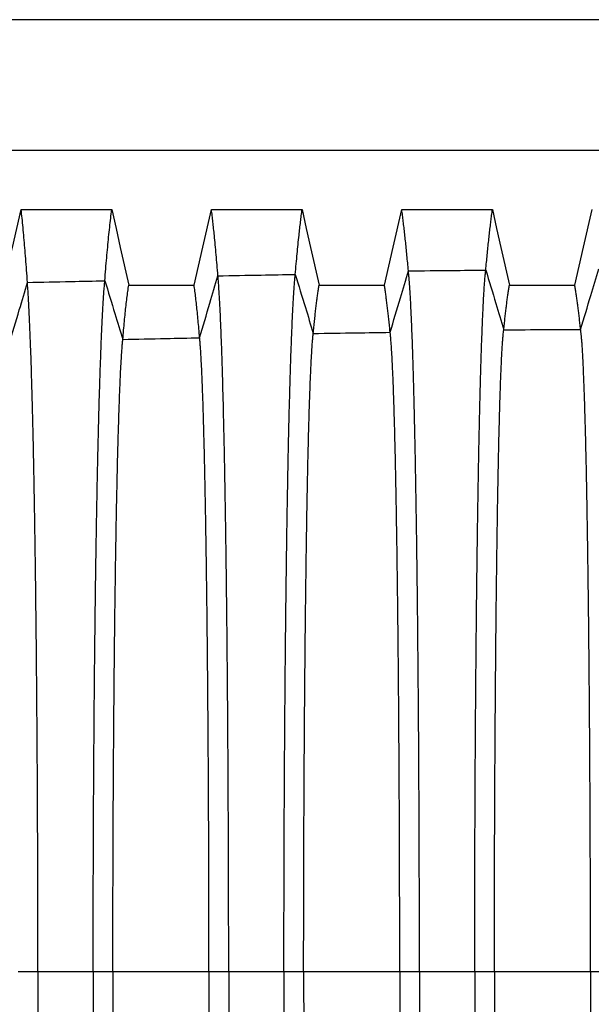
# Model space of a CAD drawing. Units: millimetres. Extents: x 948 to 40264, y 666 to 24284.
# Drawn here: x 34586 to 35030, y 11626 to 12391 of the extents above; entities that cross this region are included whole.
import ezdxf

# ---------------------------------------------------------------- set-up
doc = ezdxf.new("R2010")
doc.units = ezdxf.units.MM
doc.header["$LTSCALE"] = 95

msp = doc.modelspace()

# ---------------------------------------------------------------- linework, layer by layer
at = {"color": 7, "linetype": 'Continuous', "lineweight": 25}
for p, q in [((37554.26, 12391.08), (31521.76, 12391.08)), ((35142.49, 12289.48), (34548.13, 12289.48)), ((34584.85, 11651.31), (34600.16, 11651.31)), ((34600.16, 11651.31), (34643.1, 11651.31)), ((34643.1, 11651.31), (34658.42, 11651.31)), ((34658.42, 11651.31), (34733.09, 11651.31)), ((34733.09, 11651.31), (34748.4, 11651.31)), ((34748.4, 11651.31), (34791.35, 11651.31)), ((34791.35, 11651.31), (34806.66, 11651.31)), ((34806.66, 11651.31), (34881.34, 11651.31)), ((34881.34, 11651.31), (34896.65, 11651.31)), ((34896.65, 11651.31), (34939.59, 11651.31)), ((34939.59, 11651.31), (34954.9, 11651.31)), ((34954.9, 11651.31), (35029.58, 11651.31)), ((35029.58, 11651.31), (35044.89, 11651.31))]:
    msp.add_line(p, q, dxfattribs=at)
at = {"color": 7, "linetype": 'Continuous', "lineweight": 25, "flags": 128}
for points in [[(34573.41, 12184.8), (34576.85, 12199.49), (34580.28, 12214.17), (34587.13, 12243.47)], [(34587.13, 12243.47), (34604.76, 12243.47), (34622.38, 12243.47), (34657.53, 12243.47)], [(34657.53, 12243.47), (34660.83, 12228.79), (34664.13, 12214.1), (34670.71, 12184.82)], [(34721.52, 12184.82), (34724.9, 12199.51), (34728.28, 12214.19), (34735.02, 12243.49)], [(34735.02, 12243.49), (34752.65, 12243.49), (34770.28, 12243.49), (34805.42, 12243.49)], [(34805.42, 12243.49), (34808.72, 12228.8), (34812.02, 12214.12), (34818.6, 12184.83)], [(34869.41, 12184.84), (34872.8, 12199.52), (34876.18, 12214.21), (34882.92, 12243.5)], [(34882.92, 12243.5), (34900.55, 12243.5), (34918.17, 12243.5), (34953.32, 12243.5)], [(34953.32, 12243.5), (34956.62, 12228.82), (34959.92, 12214.13), (34966.5, 12184.85)], [(35017.31, 12184.85), (35020.69, 12199.53), (35024.07, 12214.22), (35030.82, 12243.5)], [(34670.71, 12184.82), (34685.64, 12184.82), (34700.58, 12184.82), (34721.52, 12184.82)], [(34818.6, 12184.83), (34833.54, 12184.84), (34848.47, 12184.84), (34869.41, 12184.84)], [(34966.5, 12184.85), (34981.43, 12184.85), (34996.36, 12184.85), (35017.31, 12184.85)]]:
    msp.add_lwpolyline(points, dxfattribs=at)
at = {"color": 7, "linetype": 'Continuous', "lineweight": 25}
for points, knots in [([(34592, 12186.93), (34591.78, 12190.12), (34591.35, 12196.51), (34590.67, 12205.41), (34589.99, 12213.84), (34589.3, 12221.9), (34588.59, 12229.56), (34587.86, 12236.84), (34587.37, 12241.26), (34587.13, 12243.47)], [0, 0, 0, 0, 0.139123, 0.27805, 0.417781, 0.55834, 0.705535, 0.852395, 1, 1, 1, 1]), ([(34652.14, 12188.22), (34652.38, 12191.33), (34652.86, 12197.53), (34653.61, 12206.2), (34654.36, 12214.42), (34655.12, 12222.29), (34655.91, 12229.79), (34656.72, 12236.94), (34657.26, 12241.29), (34657.53, 12243.47)], [0, 0, 0, 0, 0.139276, 0.278242, 0.417986, 0.558552, 0.705698, 0.852454, 1, 1, 1, 1]), ([(34740.02, 12192.08), (34739.8, 12194.91), (34739.35, 12200.55), (34738.66, 12208.52), (34737.97, 12216.12), (34737.32, 12222.82), (34736.71, 12228.72), (34736.15, 12233.88), (34735.59, 12238.82), (34735.21, 12241.93), (34735.02, 12243.49)], [0, 0, 0, 0, 0.139758, 0.278853, 0.418641, 0.559226, 0.669561, 0.779415, 0.889348, 1, 1, 1, 1]), ([(34800.16, 12193.12), (34800.4, 12195.88), (34800.87, 12201.38), (34801.6, 12209.16), (34802.33, 12216.58), (34803.01, 12223.15), (34803.65, 12228.94), (34804.24, 12234.02), (34804.83, 12238.88), (34805.23, 12241.95), (34805.42, 12243.49)], [0, 0, 0, 0, 0.139896, 0.279029, 0.41883, 0.55942, 0.669729, 0.779519, 0.889385, 1, 1, 1, 1]), ([(34888.05, 12195.88), (34887.87, 12197.94), (34887.5, 12202.04), (34886.94, 12207.93), (34886.37, 12213.63), (34885.8, 12219.14), (34885.22, 12224.45), (34884.65, 12229.53), (34884.07, 12234.37), (34883.49, 12239.05), (34883.11, 12242.01), (34882.92, 12243.5)], [0, 0, 0, 0, 0.112344, 0.223846, 0.335298, 0.447449, 0.559955, 0.67019, 0.779807, 0.889487, 1, 1, 1, 1]), ([(34948.19, 12196.5), (34948.37, 12198.52), (34948.74, 12202.55), (34949.3, 12208.34), (34949.87, 12213.96), (34950.44, 12219.4), (34951.02, 12224.64), (34951.59, 12229.66), (34952.17, 12234.45), (34952.74, 12239.08), (34953.13, 12242.02), (34953.32, 12243.5)], [0, 0, 0, 0, 0.11242, 0.223953, 0.335414, 0.447572, 0.560078, 0.670297, 0.779875, 0.889511, 1, 1, 1, 1]), ([(35021.89, 12150.43), (35024.54, 12159.24), (35029.26, 12174.96), (35034, 12190.66), (35036.08, 12197.56)], [0, 0, 0, 0, 0.5602283, 1, 1, 1, 1]), ([(34725.84, 12143.91), (34728.49, 12152.91), (34733.21, 12168.96), (34737.94, 12185.02), (34740.02, 12192.08)], [0, 0, 0, 0, 0.560095, 1, 1, 1, 1]), ([(34740.02, 12192.08), (34751.25, 12192.27), (34771.3, 12192.62), (34791.34, 12192.97), (34800.16, 12193.12)], [0, 0, 0, 0, 0.5600006, 1, 1, 1, 1]), ([(34748.4, 11651.31), (34748.4, 11657.09), (34748.4, 11668.63), (34748.39, 11685.89), (34748.36, 11703.07), (34748.32, 11720.14), (34748.28, 11737.09), (34748.22, 11753.92), (34748.15, 11770.62), (34748.08, 11787.43), (34747.99, 11804.35), (34747.89, 11821.34), (34747.78, 11838.14), (34747.66, 11854.73), (34747.53, 11871.09), (34747.4, 11887.2), (34747.25, 11903.04), (34747.09, 11918.58), (34746.93, 11933.83), (34746.76, 11948.75), (34746.58, 11963.33), (34746.39, 11977.28), (34746.2, 11990.63), (34746.01, 12003.38), (34745.81, 12015.8), (34745.61, 12027.88), (34745.39, 12039.84), (34745.17, 12051.66), (34744.93, 12063.29), (34744.68, 12074.49), (34744.43, 12085.24), (34744.18, 12095.57), (34743.92, 12105.27), (34743.66, 12114.36), (34743.41, 12122.86), (34743.15, 12130.96), (34742.88, 12138.66), (34742.6, 12146.22), (34742.3, 12153.59), (34741.99, 12160.7), (34741.67, 12167.29), (34741.35, 12173.34), (34741.03, 12178.87), (34740.7, 12183.84), (34740.36, 12188.31), (34740.14, 12190.82), (34740.02, 12192.08)], [0, 0, 0, 0, 0.022016, 0.043953, 0.065821, 0.087628, 0.109383, 0.131095, 0.152776, 0.174437, 0.19712, 0.219806, 0.242503, 0.265211, 0.287929, 0.310657, 0.333394, 0.35614, 0.378894, 0.401654, 0.424418, 0.447189, 0.468672, 0.490178, 0.511713, 0.533287, 0.554906, 0.577888, 0.60093, 0.624037, 0.647198, 0.670365, 0.693537, 0.715396, 0.737267, 0.759154, 0.781059, 0.802985, 0.827483, 0.852013, 0.876576, 0.901176, 0.925816, 0.950498, 0.975225, 1, 1, 1, 1]), ([(34791.35, 11651.31), (34791.35, 11657.1), (34791.35, 11668.68), (34791.37, 11685.99), (34791.39, 11703.22), (34791.43, 11720.36), (34791.48, 11737.38), (34791.54, 11754.28), (34791.61, 11771.05), (34791.69, 11787.95), (34791.78, 11804.95), (34791.89, 11822.04), (34792, 11838.93), (34792.13, 11855.62), (34792.26, 11872.07), (34792.41, 11888.27), (34792.56, 11904.2), (34792.73, 11919.84), (34792.9, 11935.17), (34793.08, 11950.17), (34793.27, 11964.84), (34793.46, 11978.87), (34793.66, 11992.28), (34793.86, 12005.1), (34794.07, 12017.57), (34794.29, 12029.69), (34794.52, 12041.7), (34794.75, 12053.55), (34795, 12065.22), (34795.26, 12076.44), (34795.52, 12087.21), (34795.79, 12097.55), (34796.06, 12107.24), (34796.33, 12116.32), (34796.6, 12124.81), (34796.88, 12132.88), (34797.16, 12140.54), (34797.46, 12148.06), (34797.77, 12155.37), (34798.1, 12162.42), (34798.43, 12168.92), (34798.77, 12174.89), (34799.11, 12180.3), (34799.46, 12185.16), (34799.81, 12189.5), (34800.04, 12191.91), (34800.16, 12193.12)], [0, 0, 0, 0, 0.02202, 0.04397, 0.065857, 0.087691, 0.109479, 0.131229, 0.152953, 0.174661, 0.197397, 0.22014, 0.242896, 0.265665, 0.288444, 0.311232, 0.334028, 0.35683, 0.379637, 0.402445, 0.425253, 0.448062, 0.469575, 0.491106, 0.512661, 0.53425, 0.555877, 0.578864, 0.601905, 0.625006, 0.648154, 0.6713, 0.694444, 0.716269, 0.7381, 0.759941, 0.781794, 0.803663, 0.828091, 0.852545, 0.877029, 0.901544, 0.926096, 0.950686, 0.97532, 1, 1, 1, 1]), ([(34800.16, 12193.12), (34802.77, 12184.56), (34807.43, 12169.26), (34812.09, 12153.95), (34814.14, 12147.22)], [0, 0, 0, 0, 0.559878, 1, 1, 1, 1]), ([(34873.87, 12148.13), (34876.51, 12157.05), (34881.24, 12172.98), (34885.97, 12188.88), (34888.05, 12195.88)], [0, 0, 0, 0, 0.5601629, 1, 1, 1, 1]), ([(34888.05, 12195.88), (34899.28, 12196), (34919.32, 12196.21), (34939.37, 12196.41), (34948.19, 12196.5)], [0, 0, 0, 0, 0.5600017, 1, 1, 1, 1]), ([(34896.65, 11651.31), (34896.65, 11657.14), (34896.65, 11668.8), (34896.63, 11686.26), (34896.6, 11703.64), (34896.56, 11720.94), (34896.52, 11738.14), (34896.46, 11755.24), (34896.39, 11772.21), (34896.31, 11789.32), (34896.22, 11806.55), (34896.12, 11823.87), (34896.01, 11841.01), (34895.89, 11857.94), (34895.75, 11874.65), (34895.61, 11891.1), (34895.46, 11907.27), (34895.3, 11923.15), (34895.14, 11938.71), (34894.96, 11953.94), (34894.77, 11968.81), (34894.58, 11983.03), (34894.39, 11996.62), (34894.19, 12009.6), (34893.99, 12022.22), (34893.78, 12034.47), (34893.56, 12046.6), (34893.33, 12058.55), (34893.08, 12070.3), (34892.83, 12081.58), (34892.58, 12092.39), (34892.31, 12102.75), (34892.05, 12112.44), (34891.78, 12121.49), (34891.52, 12129.93), (34891.25, 12137.94), (34890.98, 12145.5), (34890.69, 12152.9), (34890.39, 12160.07), (34890.07, 12166.93), (34889.74, 12173.22), (34889.41, 12178.94), (34889.08, 12184.09), (34888.74, 12188.64), (34888.4, 12192.64), (34888.17, 12194.8), (34888.05, 12195.88)], [0, 0, 0, 0, 0.02203, 0.044012, 0.065951, 0.087854, 0.109727, 0.131576, 0.153411, 0.175242, 0.198116, 0.221007, 0.243917, 0.266844, 0.289782, 0.312728, 0.335678, 0.358627, 0.381571, 0.404507, 0.427428, 0.450334, 0.471926, 0.493521, 0.515128, 0.536754, 0.558406, 0.581403, 0.60444, 0.627523, 0.650638, 0.673729, 0.696799, 0.718535, 0.740261, 0.761981, 0.783698, 0.805417, 0.829663, 0.853921, 0.878195, 0.902491, 0.926815, 0.95117, 0.975563, 1, 1, 1, 1]), ([(34939.59, 11651.31), (34939.59, 11657.15), (34939.59, 11668.83), (34939.61, 11686.32), (34939.64, 11703.73), (34939.67, 11721.07), (34939.72, 11738.31), (34939.78, 11755.45), (34939.85, 11772.47), (34939.93, 11789.63), (34940.02, 11806.91), (34940.12, 11824.28), (34940.23, 11841.48), (34940.35, 11858.46), (34940.48, 11875.22), (34940.63, 11891.73), (34940.78, 11907.96), (34940.94, 11923.89), (34941.1, 11939.5), (34941.28, 11954.78), (34941.47, 11969.7), (34941.66, 11983.96), (34941.85, 11997.6), (34942.05, 12010.6), (34942.25, 12023.26), (34942.46, 12035.54), (34942.68, 12047.69), (34942.91, 12059.67), (34943.16, 12071.43), (34943.41, 12082.73), (34943.66, 12093.55), (34943.93, 12103.91), (34944.19, 12113.6), (34944.45, 12122.64), (34944.72, 12131.08), (34944.99, 12139.07), (34945.26, 12146.61), (34945.54, 12153.71), (34945.82, 12160.36), (34946.11, 12166.55), (34946.4, 12172.28), (34946.69, 12177.54), (34946.99, 12182.31), (34947.28, 12186.59), (34947.58, 12190.38), (34947.88, 12193.74), (34948.09, 12195.58), (34948.19, 12196.5)], [0, 0, 0, 0, 0.022032, 0.044021, 0.065971, 0.087889, 0.109781, 0.131652, 0.153512, 0.175369, 0.198274, 0.221197, 0.244142, 0.267103, 0.290077, 0.313057, 0.336041, 0.359022, 0.381997, 0.40496, 0.427906, 0.450835, 0.472444, 0.494053, 0.515671, 0.537305, 0.558962, 0.581962, 0.604998, 0.628077, 0.651184, 0.674263, 0.697316, 0.719033, 0.740735, 0.762428, 0.784115, 0.805801, 0.827489, 0.849183, 0.870888, 0.892607, 0.914345, 0.935716, 0.957113, 0.97854, 1, 1, 1, 1]), ([(34948.19, 12196.5), (34950.8, 12187.84), (34955.46, 12172.37), (34960.12, 12156.89), (34962.17, 12150.07)], [0, 0, 0, 0, 0.5598098, 1, 1, 1, 1]), ([(34577.68, 12138.55), (34580.36, 12147.58), (34585.13, 12163.71), (34589.9, 12179.83), (34592, 12186.93)], [0, 0, 0, 0, 0.560026, 1, 1, 1, 1]), ([(34592, 12186.93), (34603.23, 12187.17), (34623.27, 12187.59), (34643.32, 12188.03), (34652.14, 12188.22)], [0, 0, 0, 0, 0.559998, 1, 1, 1, 1]), ([(34600.16, 11651.31), (34600.16, 11657.01), (34600.16, 11668.39), (34600.14, 11685.4), (34600.12, 11702.29), (34600.08, 11719.05), (34600.04, 11735.67), (34599.98, 11752.14), (34599.92, 11768.46), (34599.84, 11784.87), (34599.76, 11801.36), (34599.66, 11817.92), (34599.55, 11834.26), (34599.44, 11850.39), (34599.31, 11866.29), (34599.18, 11881.93), (34599.04, 11897.31), (34598.88, 11912.41), (34598.72, 11927.22), (34598.56, 11941.72), (34598.38, 11955.91), (34598.2, 11969.51), (34598.02, 11982.52), (34597.83, 11994.98), (34597.64, 12007.13), (34597.44, 12018.96), (34597.23, 12030.71), (34597.01, 12042.33), (34596.77, 12053.81), (34596.54, 12064.89), (34596.29, 12075.58), (34596.04, 12085.87), (34595.79, 12095.57), (34595.54, 12104.71), (34595.29, 12113.31), (34595.04, 12121.53), (34594.78, 12129.4), (34594.49, 12137.58), (34594.17, 12145.95), (34593.82, 12154.35), (34593.47, 12162.14), (34593.11, 12169.31), (34592.74, 12175.84), (34592.37, 12181.79), (34592.12, 12185.21), (34592, 12186.93)], [0, 0, 0, 0, 0.021993, 0.043866, 0.065632, 0.087303, 0.108893, 0.130413, 0.151878, 0.173302, 0.195718, 0.21812, 0.24052, 0.262924, 0.285335, 0.30776, 0.330202, 0.352665, 0.375153, 0.397669, 0.420215, 0.442796, 0.464127, 0.485507, 0.506942, 0.528442, 0.550011, 0.572969, 0.596015, 0.619153, 0.642374, 0.665641, 0.688954, 0.710979, 0.733049, 0.755165, 0.777329, 0.799542, 0.827944, 0.856425, 0.884984, 0.913622, 0.942337, 0.97113, 1, 1, 1, 1]), ([(34643.1, 11651.31), (34643.1, 11657.03), (34643.1, 11668.45), (34643.12, 11685.53), (34643.15, 11702.49), (34643.19, 11719.32), (34643.24, 11736.03), (34643.3, 11752.59), (34643.37, 11769), (34643.46, 11785.52), (34643.55, 11802.12), (34643.66, 11818.78), (34643.78, 11835.24), (34643.9, 11851.48), (34644.04, 11867.49), (34644.19, 11883.26), (34644.35, 11898.75), (34644.52, 11913.96), (34644.69, 11928.88), (34644.88, 11943.49), (34645.07, 11957.78), (34645.27, 11971.46), (34645.48, 11984.56), (34645.68, 11997.09), (34645.9, 12009.31), (34646.12, 12021.2), (34646.35, 12033), (34646.59, 12044.68), (34646.85, 12056.19), (34647.11, 12067.31), (34647.38, 12078.01), (34647.66, 12088.31), (34647.94, 12098.01), (34648.21, 12107.14), (34648.49, 12115.71), (34648.77, 12123.9), (34649.06, 12131.72), (34649.36, 12139.45), (34649.68, 12147.03), (34650.02, 12154.4), (34650.36, 12161.28), (34650.71, 12167.68), (34651.06, 12173.58), (34651.41, 12178.98), (34651.77, 12183.92), (34652.02, 12186.79), (34652.14, 12188.22)], [0, 0, 0, 0, 0.0219988, 0.0438883, 0.0656803, 0.0873864, 0.109018, 0.1305869, 0.1521068, 0.173591, 0.1960747, 0.2185491, 0.2410246, 0.2635053, 0.2859946, 0.308496, 0.3310127, 0.3535476, 0.376103, 0.3986808, 0.4212823, 0.4439114, 0.4652814, 0.4866929, 0.5081541, 0.5296726, 0.5512545, 0.5742186, 0.5972638, 0.6203947, 0.6436011, 0.6668428, 0.6901204, 0.7121035, 0.7341235, 0.756182, 0.7782805, 0.8004202, 0.8251792, 0.8499912, 0.8748569, 0.8997762, 0.9247494, 0.9497774, 0.9748608, 1, 1, 1, 1]), ([(34652.14, 12188.22), (34654.75, 12179.72), (34659.41, 12164.52), (34664.07, 12149.32), (34666.12, 12142.63)], [0, 0, 0, 0, 0.559945, 1, 1, 1, 1]), ([(34666.12, 12142.63), (34666.32, 12145.07), (34666.73, 12149.94), (34667.37, 12156.7), (34668.01, 12163.05), (34668.66, 12169.08), (34669.33, 12174.75), (34670.02, 12180.07), (34670.48, 12183.23), (34670.71, 12184.82)], [0, 0, 0, 0, 0.139656, 0.278699, 0.418456, 0.559029, 0.706057, 0.852564, 1, 1, 1, 1]), ([(34725.84, 12143.91), (34725.65, 12146.26), (34725.26, 12150.95), (34724.66, 12157.47), (34724.06, 12163.61), (34723.45, 12169.47), (34722.81, 12174.98), (34722.16, 12180.17), (34721.73, 12183.27), (34721.52, 12184.82)], [0, 0, 0, 0, 0.139843, 0.278939, 0.418715, 0.559295, 0.706264, 0.852645, 1, 1, 1, 1]), ([(34814.14, 12147.22), (34814.3, 12148.92), (34814.62, 12152.31), (34815.11, 12157.12), (34815.6, 12161.73), (34816.1, 12166.14), (34816.6, 12170.34), (34817.1, 12174.3), (34817.6, 12178.02), (34818.1, 12181.55), (34818.43, 12183.74), (34818.6, 12184.83)], [0, 0, 0, 0, 0.112411, 0.22393, 0.335373, 0.447519, 0.56002, 0.670244, 0.779832, 0.889484, 1, 1, 1, 1]), ([(34873.87, 12148.13), (34873.71, 12149.78), (34873.39, 12153.07), (34872.9, 12157.74), (34872.41, 12162.22), (34871.91, 12166.52), (34871.41, 12170.62), (34870.91, 12174.5), (34870.41, 12178.14), (34869.91, 12181.6), (34869.58, 12183.76), (34869.41, 12184.84)], [0, 0, 0, 0, 0.1125394, 0.2241118, 0.3355713, 0.4477294, 0.5602323, 0.6704272, 0.7799488, 0.8895281, 1, 1, 1, 1]), ([(34962.17, 12150.07), (34962.32, 12151.61), (34962.63, 12154.68), (34963.11, 12159.05), (34963.59, 12163.27), (34964.07, 12167.33), (34964.55, 12171.22), (34965.04, 12174.91), (34965.52, 12178.39), (34966.01, 12181.71), (34966.33, 12183.8), (34966.5, 12184.85)], [0, 0, 0, 0, 0.112819, 0.22451, 0.336006, 0.448191, 0.560695, 0.670828, 0.780205, 0.889625, 1, 1, 1, 1]), ([(35021.89, 12150.43), (35021.73, 12151.95), (35021.4, 12154.97), (35020.9, 12159.29), (35020.39, 12163.46), (35019.88, 12167.48), (35019.37, 12171.33), (35018.85, 12174.98), (35018.34, 12178.44), (35017.82, 12181.74), (35017.48, 12183.81), (35017.31, 12184.85)], [0, 0, 0, 0, 0.112871, 0.224585, 0.336087, 0.448277, 0.560782, 0.670903, 0.780253, 0.889643, 1, 1, 1, 1]), ([(34666.12, 12142.63), (34677.26, 12142.87), (34697.17, 12143.29), (34717.08, 12143.72), (34725.84, 12143.91)], [0, 0, 0, 0, 0.5600007, 1, 1, 1, 1]), ([(34733.09, 11651.31), (34733.09, 11657.36), (34733.09, 11669.45), (34733.07, 11687.53), (34733.04, 11705.5), (34733, 11723.35), (34732.95, 11741.06), (34732.88, 11758.62), (34732.81, 11775.52), (34732.73, 11791.79), (34732.65, 11807.41), (34732.55, 11822.85), (34732.45, 11838.1), (34732.34, 11853.14), (34732.22, 11867.94), (34732.09, 11882.5), (34731.96, 11896.78), (34731.82, 11910.79), (34731.67, 11924.49), (34731.51, 11937.87), (34731.35, 11950.67), (34731.19, 11962.91), (34731.02, 11974.6), (34730.85, 11985.97), (34730.67, 11997.01), (34730.48, 12007.95), (34730.29, 12018.74), (34730.08, 12029.34), (34729.87, 12039.54), (34729.66, 12049.31), (34729.43, 12058.68), (34729.19, 12068.16), (34728.93, 12077.66), (34728.65, 12087.05), (34728.37, 12095.85), (34728.09, 12103.73), (34727.81, 12110.78), (34727.54, 12117.06), (34727.27, 12122.84), (34726.99, 12128.1), (34726.71, 12132.86), (34726.42, 12137.09), (34726.13, 12140.84), (34725.94, 12142.88), (34725.84, 12143.91)], [0, 0, 0, 0, 0.025178, 0.050267, 0.075279, 0.100226, 0.125119, 0.149972, 0.174801, 0.197553, 0.22031, 0.243078, 0.265855, 0.288641, 0.311434, 0.334232, 0.357033, 0.379837, 0.402641, 0.425442, 0.448242, 0.469747, 0.491267, 0.51281, 0.534386, 0.555999, 0.578969, 0.601993, 0.625076, 0.648206, 0.671333, 0.69446, 0.721721, 0.748995, 0.776288, 0.803606, 0.828025, 0.852473, 0.876953, 0.901471, 0.92603, 0.950635, 0.97529, 1, 1, 1, 1]), ([(34806.66, 11651.31), (34806.66, 11657.42), (34806.66, 11669.62), (34806.68, 11687.89), (34806.71, 11706.08), (34806.76, 11724.17), (34806.81, 11742.13), (34806.87, 11759.97), (34806.95, 11777.15), (34807.03, 11793.7), (34807.12, 11809.61), (34807.22, 11825.34), (34807.32, 11840.89), (34807.44, 11856.23), (34807.56, 11871.33), (34807.69, 11886.18), (34807.83, 11900.75), (34807.98, 11915.03), (34808.13, 11928.99), (34808.29, 11942.63), (34808.46, 11955.67), (34808.63, 11968.12), (34808.8, 11979.99), (34808.97, 11991.54), (34809.16, 12002.74), (34809.35, 12013.81), (34809.55, 12024.72), (34809.76, 12035.43), (34809.98, 12045.7), (34810.2, 12055.52), (34810.43, 12064.91), (34810.66, 12073.69), (34810.89, 12081.86), (34811.12, 12089.47), (34811.36, 12096.66), (34811.59, 12103.44), (34811.84, 12110.04), (34812.11, 12116.41), (34812.39, 12122.47), (34812.67, 12127.99), (34812.96, 12132.97), (34813.25, 12137.39), (34813.54, 12141.25), (34813.84, 12144.6), (34814.04, 12146.34), (34814.14, 12147.22)], [0, 0, 0, 0, 0.025194, 0.050336, 0.075433, 0.100494, 0.125526, 0.150541, 0.17555, 0.198482, 0.22143, 0.244399, 0.267382, 0.290375, 0.313373, 0.33637, 0.359363, 0.382346, 0.405314, 0.428262, 0.451189, 0.472795, 0.494399, 0.516008, 0.537631, 0.559275, 0.582258, 0.605276, 0.628334, 0.651419, 0.674474, 0.697502, 0.719194, 0.740872, 0.76254, 0.784203, 0.805865, 0.830047, 0.85424, 0.87845, 0.902684, 0.926949, 0.951252, 0.9756, 1, 1, 1, 1]), ([(34814.14, 12147.22), (34825.29, 12147.39), (34845.2, 12147.7), (34865.11, 12148), (34873.87, 12148.13)], [0, 0, 0, 0, 0.560003, 1, 1, 1, 1]), ([(34881.34, 11651.31), (34881.33, 11657.43), (34881.33, 11669.67), (34881.31, 11688), (34881.28, 11706.24), (34881.24, 11724.39), (34881.19, 11742.43), (34881.12, 11760.34), (34881.05, 11777.61), (34880.96, 11794.23), (34880.88, 11810.22), (34880.78, 11826.04), (34880.67, 11841.67), (34880.56, 11857.08), (34880.44, 11872.27), (34880.31, 11887.2), (34880.17, 11901.85), (34880.02, 11916.21), (34879.87, 11930.25), (34879.71, 11943.95), (34879.54, 11957.06), (34879.37, 11969.56), (34879.2, 11981.49), (34879.03, 11993.09), (34878.84, 12004.33), (34878.65, 12015.44), (34878.45, 12026.39), (34878.24, 12037.12), (34878.02, 12047.41), (34877.8, 12057.25), (34877.57, 12066.64), (34877.34, 12075.42), (34877.11, 12083.58), (34876.88, 12091.17), (34876.65, 12098.34), (34876.41, 12105.09), (34876.16, 12111.66), (34875.9, 12117.97), (34875.62, 12123.97), (34875.33, 12129.42), (34875.05, 12134.32), (34874.76, 12138.65), (34874.46, 12142.41), (34874.17, 12145.64), (34873.97, 12147.3), (34873.87, 12148.13)], [0, 0, 0, 0, 0.025198, 0.050354, 0.075475, 0.100567, 0.125637, 0.150695, 0.175754, 0.198735, 0.221736, 0.244759, 0.267798, 0.290848, 0.313902, 0.336954, 0.359999, 0.383031, 0.406044, 0.429033, 0.451995, 0.473629, 0.495255, 0.516882, 0.538518, 0.56017, 0.583156, 0.606172, 0.629223, 0.652295, 0.675331, 0.698331, 0.719991, 0.741631, 0.763255, 0.784869, 0.806478, 0.830594, 0.854717, 0.878854, 0.903011, 0.927196, 0.951418, 0.975683, 1, 1, 1, 1]), ([(34954.9, 11651.31), (34954.9, 11657.47), (34954.91, 11669.78), (34954.93, 11688.21), (34954.96, 11706.59), (34955, 11724.88), (34955.05, 11743.06), (34955.11, 11761.13), (34955.18, 11778.56), (34955.26, 11795.35), (34955.35, 11811.51), (34955.45, 11827.5), (34955.55, 11843.3), (34955.66, 11858.9), (34955.78, 11874.26), (34955.91, 11889.36), (34956.04, 11904.18), (34956.18, 11918.7), (34956.33, 11932.89), (34956.49, 11946.75), (34956.65, 11959.99), (34956.81, 11972.62), (34956.98, 11984.66), (34957.15, 11996.35), (34957.33, 12007.69), (34957.51, 12018.89), (34957.71, 12029.9), (34957.92, 12040.69), (34958.13, 12051.03), (34958.34, 12060.89), (34958.57, 12070.3), (34958.79, 12079.07), (34959.01, 12087.22), (34959.24, 12094.78), (34959.46, 12101.9), (34959.69, 12108.58), (34959.93, 12114.82), (34960.17, 12120.61), (34960.41, 12125.95), (34960.65, 12130.84), (34960.9, 12135.26), (34961.15, 12139.19), (34961.4, 12142.64), (34961.65, 12145.6), (34961.91, 12148.13), (34962.08, 12149.43), (34962.17, 12150.07)], [0, 0, 0, 0, 0.025206, 0.050391, 0.07556, 0.100716, 0.125866, 0.151016, 0.176177, 0.199261, 0.222372, 0.24551, 0.268667, 0.291835, 0.315007, 0.338173, 0.361328, 0.384462, 0.40757, 0.430642, 0.453677, 0.475368, 0.497042, 0.518705, 0.540368, 0.562036, 0.58503, 0.608041, 0.631077, 0.654122, 0.677114, 0.700057, 0.721649, 0.743208, 0.764741, 0.786252, 0.807748, 0.829235, 0.850719, 0.872205, 0.893701, 0.915212, 0.936361, 0.957537, 0.978748, 1, 1, 1, 1]), ([(34962.17, 12150.07), (34973.32, 12150.15), (34993.22, 12150.28), (35013.13, 12150.38), (35021.89, 12150.43)], [0, 0, 0, 0, 0.560002, 1, 1, 1, 1]), ([(35029.58, 11651.31), (35029.58, 11657.47), (35029.58, 11669.8), (35029.56, 11688.25), (35029.52, 11706.65), (35029.48, 11724.97), (35029.43, 11743.18), (35029.36, 11761.28), (35029.28, 11778.74), (35029.2, 11795.56), (35029.11, 11811.75), (35029.01, 11827.77), (35028.9, 11843.6), (35028.78, 11859.23), (35028.65, 11874.62), (35028.52, 11889.75), (35028.38, 11904.61), (35028.23, 11919.16), (35028.07, 11933.38), (35027.9, 11947.26), (35027.73, 11960.53), (35027.56, 11973.18), (35027.38, 11985.24), (35027.2, 11996.96), (35027.01, 12008.31), (35026.82, 12019.52), (35026.61, 12030.55), (35026.39, 12041.35), (35026.17, 12051.69), (35025.94, 12061.56), (35025.7, 12070.97), (35025.47, 12079.74), (35025.23, 12087.89), (35024.99, 12095.44), (35024.75, 12102.55), (35024.51, 12109.22), (35024.26, 12115.45), (35024.01, 12121.22), (35023.75, 12126.54), (35023.49, 12131.4), (35023.23, 12135.8), (35022.97, 12139.7), (35022.7, 12143.11), (35022.43, 12146.04), (35022.16, 12148.53), (35021.98, 12149.8), (35021.89, 12150.43)], [0, 0, 0, 0, 0.025208, 0.050398, 0.075575, 0.100743, 0.125907, 0.151074, 0.176254, 0.199357, 0.222487, 0.245645, 0.268824, 0.292014, 0.315207, 0.338394, 0.361568, 0.384722, 0.407846, 0.430934, 0.453981, 0.475683, 0.497365, 0.519036, 0.540703, 0.562375, 0.585369, 0.608379, 0.631412, 0.654452, 0.677437, 0.700369, 0.721949, 0.743493, 0.765009, 0.786502, 0.807978, 0.829442, 0.850903, 0.872364, 0.893834, 0.915319, 0.936441, 0.957591, 0.978774, 1, 1, 1, 1]), ([(34658.42, 11651.31), (34658.42, 11657.34), (34658.42, 11669.38), (34658.44, 11687.38), (34658.47, 11705.27), (34658.51, 11723.03), (34658.57, 11740.64), (34658.64, 11758.09), (34658.71, 11774.89), (34658.8, 11791.05), (34658.89, 11806.56), (34658.99, 11821.89), (34659.1, 11837.02), (34659.22, 11851.94), (34659.34, 11866.63), (34659.48, 11881.07), (34659.62, 11895.25), (34659.77, 11909.14), (34659.93, 11922.74), (34660.09, 11936.02), (34660.27, 11948.74), (34660.44, 11960.89), (34660.61, 11972.51), (34660.8, 11983.81), (34660.99, 11994.8), (34661.18, 12005.68), (34661.39, 12016.42), (34661.61, 12026.98), (34661.83, 12037.15), (34662.06, 12046.91), (34662.3, 12056.27), (34662.55, 12065.75), (34662.83, 12075.26), (34663.13, 12084.69), (34663.43, 12093.53), (34663.73, 12101.48), (34664.02, 12108.6), (34664.31, 12114.96), (34664.6, 12120.84), (34664.9, 12126.22), (34665.2, 12131.1), (34665.5, 12135.47), (34665.81, 12139.38), (34666.01, 12141.55), (34666.12, 12142.63)], [0, 0, 0, 0, 0.025171, 0.050239, 0.075217, 0.100119, 0.124956, 0.149745, 0.174503, 0.197184, 0.219865, 0.242554, 0.26525, 0.287955, 0.310666, 0.333385, 0.356112, 0.378845, 0.401583, 0.424327, 0.447076, 0.468541, 0.490028, 0.511545, 0.533101, 0.554702, 0.577667, 0.600693, 0.623785, 0.646932, 0.670087, 0.693252, 0.720571, 0.747916, 0.775292, 0.802706, 0.827218, 0.851766, 0.876354, 0.900984, 0.92566, 0.950386, 0.975165, 1, 1, 1, 1]), ([(34600.16, 11651.31), (34600.16, 11645.6), (34600.16, 11634.22), (34600.14, 11617.21), (34600.12, 11600.32), (34600.08, 11583.57), (34600.04, 11566.95), (34599.98, 11550.47), (34599.92, 11534.16), (34599.84, 11517.74), (34599.76, 11501.25), (34599.66, 11484.7), (34599.55, 11468.35), (34599.44, 11452.22), (34599.31, 11436.33), (34599.18, 11420.69), (34599.04, 11405.31), (34598.88, 11390.21), (34598.72, 11375.4), (34598.56, 11360.89), (34598.38, 11346.7), (34598.2, 11333.11), (34598.02, 11320.09), (34597.83, 11307.64), (34597.64, 11295.49), (34597.44, 11283.65), (34597.23, 11271.91), (34597.01, 11260.28), (34596.77, 11248.81), (34596.54, 11237.72), (34596.29, 11227.04), (34596.04, 11216.74), (34595.79, 11207.04), (34595.54, 11197.9), (34595.29, 11189.31), (34595.04, 11181.08), (34594.78, 11173.22), (34594.49, 11165.04), (34594.17, 11156.67), (34593.82, 11148.26), (34593.47, 11140.48), (34593.11, 11133.31), (34592.74, 11126.78), (34592.37, 11120.83), (34592.12, 11117.4), (34592, 11115.69)], [0, 0, 0, 0, 0.021993, 0.043866, 0.065632, 0.087303, 0.108893, 0.130413, 0.151878, 0.173302, 0.195718, 0.21812, 0.24052, 0.262924, 0.285335, 0.30776, 0.330202, 0.352665, 0.375153, 0.397669, 0.420215, 0.442796, 0.464127, 0.485507, 0.506942, 0.528442, 0.550011, 0.572969, 0.596015, 0.619153, 0.642374, 0.665641, 0.688954, 0.710979, 0.733049, 0.755165, 0.777329, 0.799542, 0.827944, 0.856425, 0.884984, 0.913622, 0.942337, 0.97113, 1, 1, 1, 1]), ([(34643.1, 11651.31), (34643.1, 11645.58), (34643.1, 11634.16), (34643.12, 11617.09), (34643.15, 11600.13), (34643.19, 11583.29), (34643.24, 11566.59), (34643.3, 11550.03), (34643.37, 11533.61), (34643.46, 11517.1), (34643.55, 11500.5), (34643.66, 11483.84), (34643.78, 11467.37), (34643.9, 11451.13), (34644.04, 11435.12), (34644.19, 11419.36), (34644.35, 11403.87), (34644.52, 11388.65), (34644.69, 11373.74), (34644.88, 11359.13), (34645.07, 11344.84), (34645.27, 11331.15), (34645.48, 11318.05), (34645.68, 11305.52), (34645.9, 11293.31), (34646.12, 11281.41), (34646.35, 11269.61), (34646.59, 11257.94), (34646.85, 11246.42), (34647.11, 11235.31), (34647.38, 11224.61), (34647.66, 11214.3), (34647.94, 11204.6), (34648.21, 11195.48), (34648.49, 11186.91), (34648.77, 11178.71), (34649.06, 11170.89), (34649.36, 11163.16), (34649.68, 11155.59), (34650.02, 11148.22), (34650.36, 11141.33), (34650.71, 11134.94), (34651.06, 11129.03), (34651.41, 11123.63), (34651.77, 11118.69), (34652.02, 11115.83), (34652.14, 11114.39)], [0, 0, 0, 0, 0.0219988, 0.0438883, 0.0656803, 0.0873864, 0.109018, 0.1305869, 0.1521068, 0.173591, 0.1960747, 0.2185491, 0.2410246, 0.2635053, 0.2859946, 0.308496, 0.3310127, 0.3535476, 0.376103, 0.3986808, 0.4212823, 0.4439114, 0.4652814, 0.4866929, 0.5081541, 0.5296726, 0.5512545, 0.5742186, 0.5972638, 0.6203947, 0.6436011, 0.6668428, 0.6901204, 0.7121035, 0.7341235, 0.756182, 0.7782805, 0.8004202, 0.8251792, 0.8499912, 0.8748569, 0.8997762, 0.9247494, 0.9497774, 0.9748608, 1, 1, 1, 1]), ([(34658.42, 11651.31), (34658.42, 11645.27), (34658.42, 11633.23), (34658.44, 11615.23), (34658.47, 11597.34), (34658.51, 11579.59), (34658.57, 11561.97), (34658.64, 11544.52), (34658.71, 11527.72), (34658.8, 11511.57), (34658.89, 11496.06), (34658.99, 11480.73), (34659.1, 11465.59), (34659.22, 11450.67), (34659.34, 11435.98), (34659.48, 11421.54), (34659.62, 11407.37), (34659.77, 11393.47), (34659.93, 11379.88), (34660.09, 11366.59), (34660.27, 11353.88), (34660.44, 11341.72), (34660.61, 11330.11), (34660.8, 11318.81), (34660.99, 11307.82), (34661.18, 11296.94), (34661.39, 11286.2), (34661.61, 11275.63), (34661.83, 11265.46), (34662.06, 11255.71), (34662.3, 11246.35), (34662.55, 11236.86), (34662.83, 11227.35), (34663.13, 11217.92), (34663.43, 11209.09), (34663.73, 11201.14), (34664.02, 11194.02), (34664.31, 11187.65), (34664.6, 11181.78), (34664.9, 11176.4), (34665.2, 11171.51), (34665.5, 11167.14), (34665.81, 11163.24), (34666.01, 11161.07), (34666.12, 11159.99)], [0, 0, 0, 0, 0.025171, 0.050239, 0.075217, 0.100119, 0.124956, 0.149745, 0.174503, 0.197184, 0.219865, 0.242554, 0.26525, 0.287955, 0.310666, 0.333385, 0.356112, 0.378845, 0.401583, 0.424327, 0.447076, 0.468541, 0.490028, 0.511545, 0.533101, 0.554702, 0.577667, 0.600693, 0.623785, 0.646932, 0.670087, 0.693252, 0.720571, 0.747916, 0.775292, 0.802706, 0.827218, 0.851766, 0.876354, 0.900984, 0.92566, 0.950386, 0.975165, 1, 1, 1, 1]), ([(34733.09, 11651.31), (34733.09, 11645.25), (34733.09, 11633.17), (34733.07, 11615.09), (34733.04, 11597.12), (34733, 11579.27), (34732.95, 11561.56), (34732.88, 11544), (34732.81, 11527.09), (34732.73, 11510.83), (34732.65, 11495.21), (34732.55, 11479.76), (34732.45, 11464.51), (34732.34, 11449.48), (34732.22, 11434.67), (34732.09, 11420.12), (34731.96, 11405.83), (34731.82, 11391.83), (34731.67, 11378.13), (34731.51, 11364.75), (34731.35, 11351.94), (34731.19, 11339.7), (34731.02, 11328.02), (34730.85, 11316.65), (34730.67, 11305.6), (34730.48, 11294.67), (34730.29, 11283.88), (34730.08, 11273.28), (34729.87, 11263.08), (34729.66, 11253.3), (34729.43, 11243.93), (34729.19, 11234.45), (34728.93, 11224.96), (34728.65, 11215.56), (34728.37, 11206.77), (34728.09, 11198.88), (34727.81, 11191.83), (34727.54, 11185.56), (34727.27, 11179.78), (34726.99, 11174.51), (34726.71, 11169.76), (34726.42, 11165.53), (34726.13, 11161.78), (34725.94, 11159.73), (34725.84, 11158.7)], [0, 0, 0, 0, 0.025178, 0.050267, 0.075279, 0.100226, 0.125119, 0.149972, 0.174801, 0.197553, 0.22031, 0.243078, 0.265855, 0.288641, 0.311434, 0.334232, 0.357033, 0.379837, 0.402641, 0.425442, 0.448242, 0.469747, 0.491267, 0.51281, 0.534386, 0.555999, 0.578969, 0.601993, 0.625076, 0.648206, 0.671333, 0.69446, 0.721721, 0.748995, 0.776288, 0.803606, 0.828025, 0.852473, 0.876953, 0.901471, 0.92603, 0.950635, 0.97529, 1, 1, 1, 1]), ([(34748.4, 11651.31), (34748.4, 11645.53), (34748.4, 11633.99), (34748.39, 11616.72), (34748.36, 11599.55), (34748.32, 11582.48), (34748.28, 11565.52), (34748.22, 11548.69), (34748.15, 11532), (34748.08, 11515.19), (34747.99, 11498.27), (34747.89, 11481.27), (34747.78, 11464.47), (34747.66, 11447.88), (34747.53, 11431.52), (34747.4, 11415.42), (34747.25, 11399.58), (34747.09, 11384.03), (34746.93, 11368.79), (34746.76, 11353.87), (34746.58, 11339.29), (34746.39, 11325.33), (34746.2, 11311.98), (34746.01, 11299.23), (34745.81, 11286.81), (34745.61, 11274.74), (34745.39, 11262.77), (34745.17, 11250.96), (34744.93, 11239.33), (34744.68, 11228.13), (34744.43, 11217.37), (34744.18, 11207.04), (34743.92, 11197.35), (34743.66, 11188.26), (34743.41, 11179.75), (34743.15, 11171.65), (34742.88, 11163.96), (34742.6, 11156.4), (34742.3, 11149.03), (34741.99, 11141.91), (34741.67, 11135.33), (34741.35, 11129.27), (34741.03, 11123.75), (34740.7, 11118.78), (34740.36, 11114.31), (34740.14, 11111.8), (34740.02, 11110.54)], [0, 0, 0, 0, 0.022016, 0.043953, 0.065821, 0.087628, 0.109383, 0.131095, 0.152776, 0.174437, 0.19712, 0.219806, 0.242503, 0.265211, 0.287929, 0.310657, 0.333394, 0.35614, 0.378894, 0.401654, 0.424418, 0.447189, 0.468672, 0.490178, 0.511713, 0.533287, 0.554906, 0.577888, 0.60093, 0.624037, 0.647198, 0.670365, 0.693537, 0.715396, 0.737267, 0.759154, 0.781059, 0.802985, 0.827483, 0.852013, 0.876576, 0.901176, 0.925816, 0.950498, 0.975225, 1, 1, 1, 1]), ([(34791.35, 11651.31), (34791.35, 11645.51), (34791.35, 11633.94), (34791.37, 11616.62), (34791.39, 11599.39), (34791.43, 11582.26), (34791.48, 11565.23), (34791.54, 11548.33), (34791.61, 11531.56), (34791.69, 11514.66), (34791.78, 11497.66), (34791.89, 11480.58), (34792, 11463.68), (34792.13, 11447), (34792.26, 11430.54), (34792.41, 11414.34), (34792.56, 11398.41), (34792.73, 11382.77), (34792.9, 11367.44), (34793.08, 11352.44), (34793.27, 11337.78), (34793.46, 11323.75), (34793.66, 11310.33), (34793.86, 11297.52), (34794.07, 11285.05), (34794.29, 11272.92), (34794.52, 11260.91), (34794.75, 11249.06), (34795, 11237.4), (34795.26, 11226.17), (34795.52, 11215.4), (34795.79, 11205.07), (34796.06, 11195.37), (34796.33, 11186.29), (34796.6, 11177.81), (34796.88, 11169.73), (34797.16, 11162.07), (34797.46, 11154.56), (34797.77, 11147.24), (34798.1, 11140.2), (34798.43, 11133.69), (34798.77, 11127.73), (34799.11, 11122.31), (34799.46, 11117.46), (34799.81, 11113.12), (34800.04, 11110.7), (34800.16, 11109.49)], [0, 0, 0, 0, 0.02202, 0.04397, 0.065857, 0.087691, 0.109479, 0.131229, 0.152953, 0.174661, 0.197397, 0.22014, 0.242896, 0.265665, 0.288444, 0.311232, 0.334028, 0.35683, 0.379637, 0.402445, 0.425253, 0.448062, 0.469575, 0.491106, 0.512661, 0.53425, 0.555877, 0.578864, 0.601905, 0.625006, 0.648154, 0.6713, 0.694444, 0.716269, 0.7381, 0.759941, 0.781794, 0.803663, 0.828091, 0.852545, 0.877029, 0.901544, 0.926096, 0.950686, 0.97532, 1, 1, 1, 1]), ([(34806.66, 11651.31), (34806.66, 11645.2), (34806.66, 11632.99), (34806.68, 11614.72), (34806.71, 11596.53), (34806.76, 11578.45), (34806.81, 11560.48), (34806.87, 11542.65), (34806.95, 11525.46), (34807.03, 11508.91), (34807.12, 11493.01), (34807.22, 11477.27), (34807.32, 11461.72), (34807.44, 11446.39), (34807.56, 11431.29), (34807.69, 11416.44), (34807.83, 11401.87), (34807.98, 11387.59), (34808.13, 11373.62), (34808.29, 11359.98), (34808.46, 11346.95), (34808.63, 11334.5), (34808.8, 11322.62), (34808.97, 11311.08), (34809.16, 11299.87), (34809.35, 11288.8), (34809.55, 11277.89), (34809.76, 11267.19), (34809.98, 11256.92), (34810.2, 11247.09), (34810.43, 11237.7), (34810.66, 11228.93), (34810.89, 11220.75), (34811.12, 11213.15), (34811.36, 11205.95), (34811.59, 11199.18), (34811.84, 11192.57), (34812.11, 11186.21), (34812.39, 11180.15), (34812.67, 11174.62), (34812.96, 11169.65), (34813.25, 11165.22), (34813.54, 11161.36), (34813.84, 11158.02), (34814.04, 11156.27), (34814.14, 11155.4)], [0, 0, 0, 0, 0.025194, 0.050336, 0.075433, 0.100494, 0.125526, 0.150541, 0.17555, 0.198482, 0.22143, 0.244399, 0.267382, 0.290375, 0.313373, 0.33637, 0.359363, 0.382346, 0.405314, 0.428262, 0.451189, 0.472795, 0.494399, 0.516008, 0.537631, 0.559275, 0.582258, 0.605276, 0.628334, 0.651419, 0.674474, 0.697502, 0.719194, 0.740872, 0.76254, 0.784203, 0.805865, 0.830047, 0.85424, 0.87845, 0.902684, 0.926949, 0.951252, 0.9756, 1, 1, 1, 1]), ([(34881.34, 11651.31), (34881.33, 11645.18), (34881.33, 11632.94), (34881.31, 11614.62), (34881.28, 11596.37), (34881.24, 11578.22), (34881.19, 11560.18), (34881.12, 11542.27), (34881.05, 11525.01), (34880.96, 11508.38), (34880.88, 11492.4), (34880.78, 11476.58), (34880.67, 11460.95), (34880.56, 11445.53), (34880.44, 11430.35), (34880.31, 11415.42), (34880.17, 11400.76), (34880.02, 11386.41), (34879.87, 11372.37), (34879.71, 11358.66), (34879.54, 11345.56), (34879.37, 11333.05), (34879.2, 11321.12), (34879.03, 11309.53), (34878.84, 11298.28), (34878.65, 11287.17), (34878.45, 11276.23), (34878.24, 11265.5), (34878.02, 11255.2), (34877.8, 11245.37), (34877.57, 11235.97), (34877.34, 11227.2), (34877.11, 11219.03), (34876.88, 11211.44), (34876.65, 11204.27), (34876.41, 11197.52), (34876.16, 11190.96), (34875.9, 11184.64), (34875.62, 11178.64), (34875.33, 11173.19), (34875.05, 11168.3), (34874.76, 11163.96), (34874.46, 11160.2), (34874.17, 11156.97), (34873.97, 11155.31), (34873.87, 11154.48)], [0, 0, 0, 0, 0.025198, 0.050354, 0.075475, 0.100567, 0.125637, 0.150695, 0.175754, 0.198735, 0.221736, 0.244759, 0.267798, 0.290848, 0.313902, 0.336954, 0.359999, 0.383031, 0.406044, 0.429033, 0.451995, 0.473629, 0.495255, 0.516882, 0.538518, 0.56017, 0.583156, 0.606172, 0.629223, 0.652295, 0.675331, 0.698331, 0.719991, 0.741631, 0.763255, 0.784869, 0.806478, 0.830594, 0.854717, 0.878854, 0.903011, 0.927196, 0.951418, 0.975683, 1, 1, 1, 1]), ([(34896.65, 11651.31), (34896.65, 11645.47), (34896.65, 11633.81), (34896.63, 11616.36), (34896.6, 11598.97), (34896.56, 11581.68), (34896.52, 11564.47), (34896.46, 11547.38), (34896.39, 11530.41), (34896.31, 11513.29), (34896.22, 11496.07), (34896.12, 11478.74), (34896.01, 11461.6), (34895.89, 11444.67), (34895.75, 11427.97), (34895.61, 11411.52), (34895.46, 11395.34), (34895.3, 11379.47), (34895.14, 11363.9), (34894.96, 11348.68), (34894.77, 11333.81), (34894.58, 11319.58), (34894.39, 11305.99), (34894.19, 11293.02), (34893.99, 11280.4), (34893.78, 11268.14), (34893.56, 11256.02), (34893.33, 11244.06), (34893.08, 11232.32), (34892.83, 11221.03), (34892.58, 11210.22), (34892.31, 11199.87), (34892.05, 11190.18), (34891.78, 11181.13), (34891.52, 11172.68), (34891.25, 11164.68), (34890.98, 11157.11), (34890.69, 11149.71), (34890.39, 11142.54), (34890.07, 11135.68), (34889.74, 11129.39), (34889.41, 11123.67), (34889.08, 11118.53), (34888.74, 11113.98), (34888.4, 11109.98), (34888.17, 11107.82), (34888.05, 11106.73)], [0, 0, 0, 0, 0.02203, 0.044012, 0.065951, 0.087854, 0.109727, 0.131576, 0.153411, 0.175242, 0.198116, 0.221007, 0.243917, 0.266844, 0.289782, 0.312728, 0.335678, 0.358627, 0.381571, 0.404507, 0.427428, 0.450334, 0.471926, 0.493521, 0.515128, 0.536754, 0.558406, 0.581403, 0.60444, 0.627523, 0.650638, 0.673729, 0.696799, 0.718535, 0.740261, 0.761981, 0.783698, 0.805417, 0.829663, 0.853921, 0.878195, 0.902491, 0.926815, 0.95117, 0.975563, 1, 1, 1, 1]), ([(34939.59, 11651.31), (34939.59, 11645.46), (34939.59, 11633.78), (34939.61, 11616.3), (34939.64, 11598.88), (34939.67, 11581.55), (34939.72, 11564.3), (34939.78, 11547.17), (34939.85, 11530.15), (34939.93, 11512.99), (34940.02, 11495.71), (34940.12, 11478.33), (34940.23, 11461.14), (34940.35, 11444.15), (34940.48, 11427.39), (34940.63, 11410.89), (34940.78, 11394.66), (34940.94, 11378.73), (34941.1, 11363.11), (34941.28, 11347.84), (34941.47, 11332.92), (34941.66, 11318.65), (34941.85, 11305.02), (34942.05, 11292.01), (34942.25, 11279.36), (34942.46, 11267.08), (34942.68, 11254.93), (34942.91, 11242.95), (34943.16, 11231.18), (34943.41, 11219.88), (34943.66, 11209.07), (34943.93, 11198.71), (34944.19, 11189.02), (34944.45, 11179.97), (34944.72, 11171.54), (34944.99, 11163.55), (34945.26, 11156), (34945.54, 11148.9), (34945.82, 11142.26), (34946.11, 11136.07), (34946.4, 11130.34), (34946.69, 11125.07), (34946.99, 11120.3), (34947.28, 11116.02), (34947.58, 11112.24), (34947.88, 11108.88), (34948.09, 11107.04), (34948.19, 11106.12)], [0, 0, 0, 0, 0.022032, 0.044021, 0.065971, 0.087889, 0.109781, 0.131652, 0.153512, 0.175369, 0.198274, 0.221197, 0.244142, 0.267103, 0.290077, 0.313057, 0.336041, 0.359022, 0.381997, 0.40496, 0.427906, 0.450835, 0.472444, 0.494053, 0.515671, 0.537305, 0.558962, 0.581962, 0.604998, 0.628077, 0.651184, 0.674263, 0.697316, 0.719033, 0.740735, 0.762428, 0.784115, 0.805801, 0.827489, 0.849183, 0.870888, 0.892607, 0.914345, 0.935716, 0.957113, 0.97854, 1, 1, 1, 1]), ([(34954.9, 11651.31), (34954.9, 11645.15), (34954.91, 11632.84), (34954.93, 11614.4), (34954.96, 11596.03), (34955, 11577.74), (34955.05, 11559.55), (34955.11, 11541.48), (34955.18, 11524.05), (34955.26, 11507.26), (34955.35, 11491.11), (34955.45, 11475.12), (34955.55, 11459.31), (34955.66, 11443.72), (34955.78, 11428.36), (34955.91, 11413.26), (34956.04, 11398.44), (34956.18, 11383.92), (34956.33, 11369.72), (34956.49, 11355.87), (34956.65, 11342.63), (34956.81, 11330), (34956.98, 11317.95), (34957.15, 11306.26), (34957.33, 11294.92), (34957.51, 11283.73), (34957.71, 11272.72), (34957.92, 11261.92), (34958.13, 11251.59), (34958.34, 11241.73), (34958.57, 11232.31), (34958.79, 11223.55), (34959.01, 11215.4), (34959.24, 11207.84), (34959.46, 11200.72), (34959.69, 11194.03), (34959.93, 11187.79), (34960.17, 11182), (34960.41, 11176.66), (34960.65, 11171.78), (34960.9, 11167.36), (34961.15, 11163.43), (34961.4, 11159.98), (34961.65, 11157.02), (34961.91, 11154.48), (34962.08, 11153.19), (34962.17, 11152.54)], [0, 0, 0, 0, 0.025206, 0.050391, 0.07556, 0.100716, 0.125866, 0.151016, 0.176177, 0.199261, 0.222372, 0.24551, 0.268667, 0.291835, 0.315007, 0.338173, 0.361328, 0.384462, 0.40757, 0.430642, 0.453677, 0.475368, 0.497042, 0.518705, 0.540368, 0.562036, 0.58503, 0.608041, 0.631077, 0.654122, 0.677114, 0.700057, 0.721649, 0.743208, 0.764741, 0.786252, 0.807748, 0.829235, 0.850719, 0.872205, 0.893701, 0.915212, 0.936361, 0.957537, 0.978748, 1, 1, 1, 1]), ([(35029.58, 11651.31), (35029.58, 11645.14), (35029.58, 11632.82), (35029.56, 11614.36), (35029.52, 11595.97), (35029.48, 11577.65), (35029.43, 11559.43), (35029.36, 11541.34), (35029.28, 11523.87), (35029.2, 11507.05), (35029.11, 11490.87), (35029.01, 11474.85), (35028.9, 11459.01), (35028.78, 11443.39), (35028.65, 11427.99), (35028.52, 11412.86), (35028.38, 11398.01), (35028.23, 11383.46), (35028.07, 11369.23), (35027.9, 11355.35), (35027.73, 11342.09), (35027.56, 11329.43), (35027.38, 11317.37), (35027.2, 11305.66), (35027.01, 11294.3), (35026.82, 11283.09), (35026.61, 11272.07), (35026.39, 11261.27), (35026.17, 11250.92), (35025.94, 11241.05), (35025.7, 11231.64), (35025.47, 11222.87), (35025.23, 11214.73), (35024.99, 11207.18), (35024.75, 11200.06), (35024.51, 11193.39), (35024.26, 11187.17), (35024.01, 11181.39), (35023.75, 11176.07), (35023.49, 11171.21), (35023.23, 11166.82), (35022.97, 11162.92), (35022.7, 11159.5), (35022.43, 11156.58), (35022.16, 11154.08), (35021.98, 11152.82), (35021.89, 11152.18)], [0, 0, 0, 0, 0.025208, 0.050398, 0.075575, 0.100743, 0.125907, 0.151074, 0.176254, 0.199357, 0.222487, 0.245645, 0.268824, 0.292014, 0.315207, 0.338394, 0.361568, 0.384722, 0.407846, 0.430934, 0.453981, 0.475683, 0.497365, 0.519036, 0.540703, 0.562375, 0.585369, 0.608379, 0.631412, 0.654452, 0.677437, 0.700369, 0.721949, 0.743493, 0.765009, 0.786502, 0.807978, 0.829442, 0.850903, 0.872364, 0.893834, 0.915319, 0.936441, 0.957591, 0.978774, 1, 1, 1, 1])]:
    msp.add_open_spline(points, degree=3, knots=knots, dxfattribs=at)

doc.saveas('drawing.dxf')
